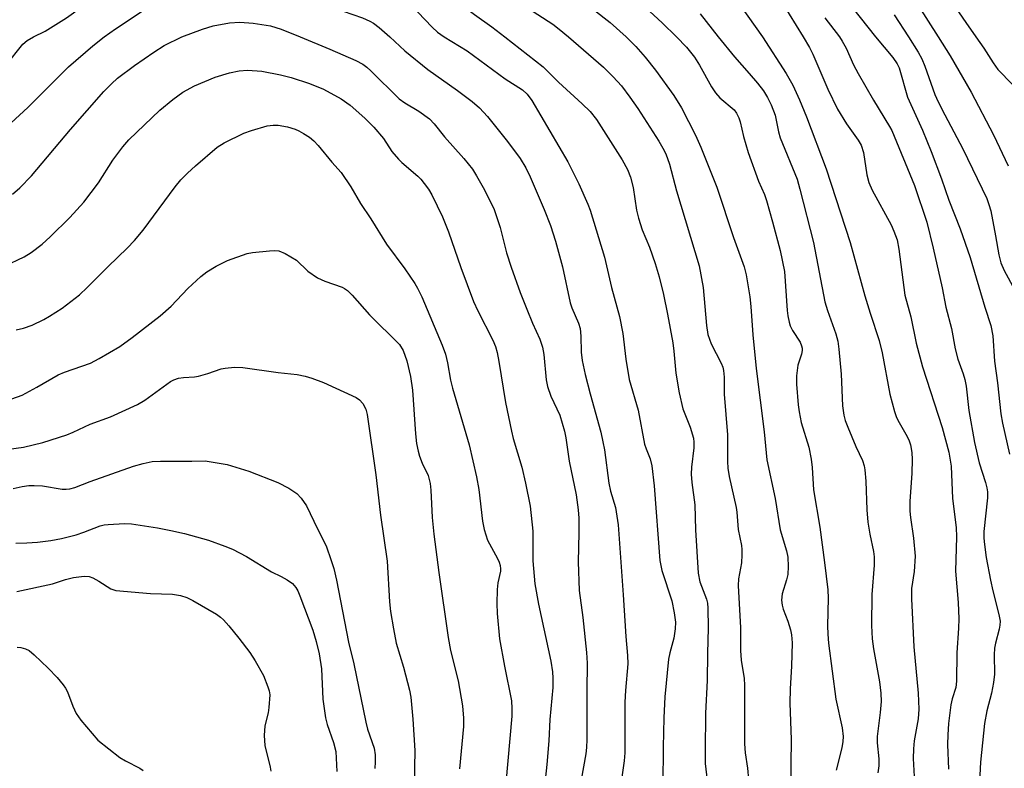
# Model space of a CAD drawing. Units: inches. Extents: x 1297766 to 1303766, y 557448 to 561448.
# Drawn here: x 1298634 to 1298842, y 560846 to 561004 of the extents above; entities that cross this region are included whole.
import ezdxf

# ---------------------------------------------------------------- set-up
doc = ezdxf.new("R2010")
doc.units = ezdxf.units.IN
doc.header["$MEASUREMENT"] = 0
doc.layers.add('Undefined', color=1, linetype='Continuous')

msp = doc.modelspace()

# ---------------------------------------------------------------- linework, layer by layer
at = {"layer": 'Undefined'}
for points, elevation in [([(1298637.03, 561000), (1298639.48, 561001.24), (1298643.99, 561004.04), (1298647.76, 561006.72), (1298654.32, 561011.76), (1298655.95, 561012.87), (1298657.71, 561013.73), (1298665.9, 561017.01), (1298667.35, 561017.5), (1298668.75, 561017.79), (1298674.67, 561018.4), (1298683.84, 561018.84), (1298687.58, 561018.89)], 432), ([(1298687.58, 561018.89), (1298693, 561018.42), (1298696.03, 561017.9), (1298696.83, 561017.63), (1298697.83, 561017.14), (1298701.89, 561014.35), (1298703.14, 561013.68), (1298704.45, 561013.1), (1298706.49, 561012.56), (1298710.53, 561012.18), (1298711.64, 561011.87), (1298712.47, 561011.33), (1298713.24, 561010.62), (1298716.66, 561006.74), (1298721.14, 561002.03), (1298722.33, 561001), (1298723.7, 561000)], 432), ([(1298712.58, 561018.65), (1298715.28, 561017.55), (1298716.16, 561017.02), (1298717.53, 561016.01), (1298719.07, 561014.71), (1298722.78, 561011.14), (1298728.08, 561006.25), (1298730.09, 561004.7), (1298733.74, 561002.16), (1298736.53, 561000)], 430), ([(1298745.33, 561013.61), (1298758.74, 561003.03), (1298762.09, 561000)], 426), ([(1298651.98, 561000), (1298654.38, 561001.73), (1298659.97, 561005.46), (1298661.52, 561006.31), (1298664.19, 561007.58), (1298669.7, 561009.56), (1298673.58, 561010.7), (1298675.82, 561011.24), (1298677.84, 561011.38), (1298680.18, 561011.29), (1298686.61, 561010.76), (1298691.15, 561010.05), (1298693.12, 561009.61), (1298696.5, 561008.22), (1298699.14, 561006.71), (1298700.38, 561006.11), (1298706.47, 561004.02), (1298708.05, 561003.35), (1298708.8, 561002.9), (1298709.99, 561002.01), (1298712.25, 561000)], 434), ([(1298764.43, 561007.89), (1298769.72, 561002.97), (1298772.73, 561000)], 424), ([(1298740.32, 561006.77), (1298746.61, 561002.67), (1298747.98, 561001.63), (1298749.93, 561000)], 428), ([(1298786.25, 561006.55), (1298790.87, 561000)], 420), ([(1298668.35, 561000), (1298672.74, 561001.65), (1298674.98, 561002.33), (1298678.44, 561002.98), (1298680.61, 561003.14), (1298683.38, 561002.94), (1298687.05, 561002.35), (1298689.32, 561001.63), (1298693.34, 561000)], 436), ([(1298777.7, 561004.9), (1298781.54, 561000)], 422), ([(1298631.21, 560993.98), (1298634.8, 560998.47), (1298635.73, 560999.26), (1298637.03, 561000)], 432), ([(1298632.37, 560981.91), (1298635.87, 560985.12), (1298644.45, 560993.71), (1298649.59, 560998.14), (1298651.98, 561000)], 434), ([(1298632.61, 560966.8), (1298634.14, 560968.18), (1298636.64, 560970.69), (1298644.83, 560980.44), (1298651.86, 560988.46), (1298653.48, 560990.13), (1298654.81, 560991.28), (1298658.34, 560994), (1298662.43, 560996.78), (1298664.64, 560998.17), (1298668.35, 561000)], 436), ([(1298693.34, 561000), (1298699.58, 560997.44), (1298705.04, 560995.04), (1298706.53, 560994.24), (1298707.37, 560993.62), (1298708.21, 560992.86), (1298714.24, 560986.91), (1298715.39, 560986.08), (1298718.38, 560984.37), (1298720.58, 560982.69), (1298721.57, 560981.64), (1298723.75, 560978.9), (1298727.83, 560974.33), (1298729.65, 560972.13), (1298730.56, 560970.71), (1298732.23, 560967.77), (1298734.27, 560963.59), (1298735.49, 560959.77), (1298736.88, 560954.47), (1298737.86, 560951.41), (1298739.76, 560946.11), (1298741.15, 560942.53), (1298742.34, 560939.6), (1298743.88, 560936.21), (1298744.46, 560934.58), (1298744.77, 560933.03), (1298745.26, 560927.63), (1298745.48, 560926.23), (1298746.19, 560924.19), (1298748.08, 560920.18), (1298749.11, 560916.85), (1298749.4, 560915.41), (1298750.1, 560910.49), (1298751.53, 560903.38), (1298752, 560900.22), (1298752.14, 560898.5), (1298752.14, 560895.39), (1298751.95, 560889.26), (1298752.21, 560883.22), (1298752.94, 560877.49), (1298753.71, 560870.09), (1298753.87, 560867.88), (1298753.78, 560862.03), (1298753.79, 560851.79), (1298753.72, 560850.08), (1298753.57, 560848.71), (1298752.64, 560843.24)], 436), ([(1298712.25, 561000), (1298715.42, 560997.08), (1298720.29, 560993.11), (1298726.49, 560988.73), (1298729.58, 560986.37), (1298731.17, 560985.05), (1298732.88, 560983.19), (1298737.04, 560977.92), (1298739.75, 560974.33), (1298740.97, 560972.35), (1298741.87, 560970.48), (1298744.79, 560963.62), (1298746.14, 560960.19), (1298747.21, 560956.92), (1298748.65, 560951.5), (1298750.3, 560943.93), (1298750.65, 560942.87), (1298752.02, 560939.58), (1298752.39, 560938.5), (1298752.57, 560936.84), (1298752.58, 560933.46), (1298752.83, 560931.7), (1298753.46, 560928.77), (1298754.48, 560924.67), (1298756.75, 560916.58), (1298757.22, 560914.6), (1298757.51, 560912.88), (1298758.43, 560905.85), (1298758.83, 560904.14), (1298759.83, 560900.73), (1298760.44, 560897.06), (1298761.5, 560882.26), (1298762.05, 560873.51), (1298762.41, 560869.52), (1298762.44, 560867.76), (1298761.96, 560862.12), (1298761.83, 560859.65), (1298761.82, 560848.93), (1298761.67, 560847.24), (1298761.18, 560843.85)], 434), ([(1298723.7, 561000), (1298728.53, 560997.08), (1298736.57, 560991.18), (1298740.21, 560988.82), (1298741.2, 560987.92), (1298742.17, 560986.61), (1298749.77, 560973.68), (1298752.12, 560969.03), (1298754.02, 560964.75), (1298754.49, 560963.46), (1298757.53, 560953.53), (1298759.03, 560947.17), (1298760.7, 560941), (1298761.38, 560937.44), (1298762.04, 560931.98), (1298762.72, 560927.72), (1298764.65, 560921.26), (1298766, 560914.09), (1298766.31, 560913.13), (1298767.2, 560910.98), (1298767.54, 560909.5), (1298768.01, 560905.3), (1298769.22, 560889.53), (1298769.67, 560887.45), (1298771.75, 560881.05), (1298772.23, 560878.51), (1298772.5, 560876.52), (1298772.46, 560875.11), (1298772.2, 560873.14), (1298771.31, 560870.07), (1298771.03, 560868.69), (1298770.3, 560860.76), (1298770.08, 560856.33), (1298769.9, 560850.18), (1298769.84, 560842.26)], 432), ([(1298736.53, 561000), (1298744.63, 560993.67), (1298747.84, 560990.46), (1298752.86, 560985.91), (1298754.53, 560984.27), (1298755.84, 560982.59), (1298761.3, 560974.09), (1298762.41, 560972.04), (1298763.05, 560970.44), (1298763.57, 560968.23), (1298764.31, 560963.42), (1298764.69, 560961.75), (1298765.5, 560959.32), (1298767.03, 560955.63), (1298768.26, 560952.21), (1298769.08, 560949.42), (1298769.97, 560945.67), (1298770.86, 560941.49), (1298771.94, 560935.45), (1298772.19, 560933.73), (1298772.6, 560929.08), (1298773.29, 560924.89), (1298774.1, 560921.54), (1298775.62, 560917.64), (1298776.29, 560915.32), (1298776.38, 560914.48), (1298776.36, 560913.34), (1298775.92, 560909.24), (1298775.86, 560907.77), (1298776, 560905.99), (1298776.62, 560901.27), (1298776.76, 560896.02), (1298777.32, 560886.88), (1298777.63, 560885), (1298779.03, 560881.39), (1298779.25, 560880.56), (1298779.37, 560879.47), (1298779.41, 560875.33), (1298779.25, 560869.92), (1298779.2, 560864.25), (1298778.83, 560857.29), (1298778.76, 560849.32), (1298778.81, 560846.68), (1298779.25, 560842.59)], 430), ([(1298749.93, 561000), (1298757.33, 560993.63), (1298759.37, 560991.58), (1298761.13, 560989.68), (1298762.91, 560987.31), (1298764.6, 560984.89), (1298768.97, 560978), (1298769.86, 560976.5), (1298770.45, 560975.32), (1298771.24, 560973.14), (1298772.74, 560967.55), (1298777.51, 560951.73), (1298778.36, 560947.17), (1298779.04, 560939.14), (1298779.37, 560937.22), (1298780.05, 560935.27), (1298782.17, 560931.14), (1298782.5, 560930.34), (1298782.67, 560929.65), (1298782.78, 560928.19), (1298782.77, 560924.62), (1298783.5, 560916.06), (1298783.48, 560910.44), (1298783.56, 560908.99), (1298783.86, 560907.25), (1298785.34, 560900.75), (1298785.48, 560899.71), (1298785.72, 560896.07), (1298786.42, 560892.72), (1298786.54, 560891.87), (1298786.55, 560890.73), (1298786.43, 560889.02), (1298785.84, 560885.64), (1298785.73, 560884.23), (1298786.25, 560875.3), (1298786.25, 560870.52), (1298786.41, 560868.5), (1298786.98, 560864.62), (1298787.11, 560863.25), (1298787.11, 560850.86), (1298787.24, 560848.95), (1298787.69, 560845.7), (1298787.93, 560843.33)], 428), ([(1298762.09, 561000), (1298764.13, 560997.95), (1298766.14, 560995.76), (1298768.27, 560992.98), (1298772.17, 560987.62), (1298773.8, 560985.01), (1298776.72, 560979.26), (1298777.83, 560976.73), (1298781.26, 560968.33), (1298784.75, 560957.65), (1298787.03, 560951.47), (1298787.45, 560949.81), (1298788.2, 560945.16), (1298788.43, 560943.13), (1298788.81, 560937.14), (1298789.55, 560930.04), (1298791.2, 560916.69), (1298791.81, 560910.8), (1298793.53, 560902.61), (1298794.61, 560896.02), (1298795.93, 560891.55), (1298796.2, 560890.21), (1298796.27, 560888.25), (1298796.2, 560886.57), (1298795.96, 560885.47), (1298795.06, 560882.53), (1298794.91, 560881.19), (1298795.03, 560880.08), (1298795.22, 560879.26), (1298796.24, 560876.73), (1298796.8, 560874.92), (1298796.99, 560873.83), (1298797.12, 560872.16), (1298797.02, 560867.24), (1298796.72, 560862.46), (1298796.67, 560859.4), (1298796.91, 560851.8), (1298796.79, 560841.27)], 426), ([(1298772.73, 561000), (1298774.87, 560997.82), (1298776.52, 560995.74), (1298777.58, 560994.08), (1298780.13, 560989.44), (1298780.93, 560988.21), (1298781.9, 560987.13), (1298784.89, 560984.61), (1298785.4, 560983.93), (1298785.91, 560982.91), (1298786.16, 560982.09), (1298786.84, 560979), (1298787.86, 560975.61), (1298790.03, 560969.59), (1298791.27, 560966.74), (1298791.73, 560965.46), (1298793.01, 560961), (1298794.6, 560954.92), (1298795.5, 560950.52), (1298796.08, 560942.28), (1298796.2, 560941.16), (1298796.49, 560939.83), (1298796.74, 560939.06), (1298797.23, 560938.04), (1298798.8, 560935.63), (1298799.11, 560934.85), (1298799.23, 560934.32), (1298799.25, 560933.82), (1298799.12, 560933.09), (1298798.31, 560930.78), (1298798.04, 560928.5), (1298798.03, 560926.76), (1298798.41, 560922.37), (1298798.61, 560920.93), (1298799.06, 560918.67), (1298800.65, 560913.42), (1298801.15, 560910.89), (1298801.34, 560909.16), (1298801.63, 560904.48), (1298802.96, 560896.59), (1298803.98, 560889.08), (1298804.65, 560883.32), (1298804.72, 560881.58), (1298804.6, 560875.75), (1298804.65, 560873.99), (1298804.83, 560872.1), (1298806.37, 560860.26), (1298807.72, 560854.24), (1298807.92, 560852.4), (1298807.85, 560851.35), (1298807.64, 560850.03), (1298806.41, 560845.33)], 424), ([(1298781.54, 561000), (1298784.97, 560995.8), (1298788.09, 560992.31), (1298789.81, 560990.26), (1298791.08, 560988.63), (1298791.96, 560987.22), (1298792.69, 560985.65), (1298793.52, 560983.47), (1298794.26, 560979.96), (1298794.63, 560978.68), (1298798.16, 560970.02), (1298798.78, 560967.85), (1298801.65, 560956.64), (1298804.03, 560944.13), (1298804.58, 560942.29), (1298806.33, 560937.37), (1298806.76, 560935.83), (1298807, 560934.14), (1298807.45, 560928.86), (1298807.78, 560922.19), (1298808.03, 560920.17), (1298808.34, 560919.08), (1298808.88, 560917.7), (1298810.6, 560913.6), (1298811.98, 560910.61), (1298812.33, 560909.52), (1298812.49, 560908.66), (1298812.67, 560906.3), (1298812.9, 560900.22), (1298813.12, 560897.62), (1298813.52, 560895.11), (1298814.31, 560891.41), (1298814.44, 560890.28), (1298814.43, 560888.53), (1298813.94, 560882.39), (1298813.89, 560875.82), (1298814, 560873.02), (1298814.27, 560870.88), (1298815.6, 560863.94), (1298815.84, 560861.57), (1298815.89, 560859.79), (1298815.71, 560857.46), (1298815.05, 560852.39), (1298815.08, 560851.09), (1298815.44, 560847.7), (1298815.44, 560846.18), (1298815.21, 560844.76)], 422), ([(1298790.87, 561000), (1298795.87, 560992.31), (1298797.3, 560989.8), (1298798.68, 560986.71), (1298800.14, 560983.15), (1298804.34, 560972.18), (1298809.35, 560956.61), (1298812.47, 560945.4), (1298813.6, 560941.72), (1298815.53, 560935.92), (1298816.14, 560933.37), (1298817.73, 560924.66), (1298818.7, 560921), (1298819.06, 560919.9), (1298819.42, 560919.12), (1298821.15, 560916.21), (1298821.78, 560915), (1298822.11, 560913.96), (1298822.38, 560912.33), (1298822.44, 560910.88), (1298822.37, 560907.93), (1298822, 560901.97), (1298821.97, 560899.94), (1298822.09, 560898.59), (1298822.74, 560894.26), (1298823.11, 560890.43), (1298822.87, 560887.24), (1298822.32, 560883.66), (1298822.3, 560881.44), (1298822.78, 560871.29), (1298823.71, 560861.54), (1298823.86, 560858.17), (1298823.71, 560856.12), (1298822.9, 560851.52), (1298822.72, 560849.77), (1298822.7, 560847.75), (1298822.87, 560843.97)], 420), ([(1298799.49, 561000), (1298800.81, 560997.77), (1298801.52, 560996.38), (1298804.64, 560988.95), (1298806.73, 560984.73), (1298808.59, 560981.67), (1298811.07, 560978.22), (1298811.7, 560977.14), (1298812.19, 560975.59), (1298812.87, 560970.92), (1298813.28, 560969.26), (1298814.03, 560967.67), (1298818.02, 560960.34), (1298818.6, 560959.02), (1298819.26, 560957.16), (1298819.67, 560955.19), (1298820.94, 560945.51), (1298822.18, 560940.94), (1298823.32, 560935.42), (1298824.66, 560930.38), (1298828.78, 560917.63), (1298830.22, 560912.38), (1298830.68, 560909.47), (1298830.99, 560902.62), (1298831.75, 560896.47), (1298831.81, 560894.55), (1298831.59, 560887.27), (1298832.19, 560880.69), (1298832.32, 560877.23), (1298832.27, 560875.24), (1298831.88, 560870.04), (1298831.81, 560864.11), (1298831.64, 560862.74), (1298830.92, 560860.38), (1298830.61, 560859.09), (1298830.14, 560855.11), (1298829.95, 560852.78), (1298829.91, 560850.74), (1298830.12, 560845.53)], 418), ([(1298807.12, 561000), (1298807.71, 560999.13), (1298808.55, 560997.64), (1298810.11, 560994.12), (1298811.04, 560992.3), (1298814.28, 560986.66), (1298817.69, 560981.11), (1298818.14, 560980.25), (1298822.95, 560968.69), (1298825.56, 560960.9), (1298826.92, 560955.42), (1298828.77, 560947.03), (1298829.55, 560942.99), (1298830.74, 560938.48), (1298831.54, 560934.22), (1298832.12, 560932.04), (1298833.23, 560928.94), (1298833.58, 560927.71), (1298833.83, 560926.33), (1298834.44, 560921.19), (1298835.64, 560914.41), (1298836.58, 560910.12), (1298837.94, 560905.97), (1298838.24, 560904.85), (1298838.35, 560904), (1298838.33, 560902.76), (1298837.6, 560895.67), (1298837.59, 560894.27), (1298837.69, 560892.88), (1298838.04, 560890.14), (1298838.97, 560885.38), (1298839.47, 560883.12), (1298840.75, 560878.11), (1298841, 560876.73), (1298840.97, 560875.88), (1298840.83, 560875.02), (1298840.01, 560872.1), (1298839.84, 560871.03), (1298839.75, 560869.65), (1298839.81, 560865.57), (1298839.62, 560863.83), (1298839.19, 560861.52), (1298838.2, 560857.84), (1298837.73, 560855.12), (1298836.86, 560847.02), (1298836.64, 560842.84)], 416), ([(1298814.7, 561000), (1298818.36, 560995.69), (1298819.28, 560994.35), (1298819.69, 560993.49), (1298821.5, 560987.32), (1298824.61, 560980.3), (1298826.47, 560975.81), (1298828.64, 560970.09), (1298830.23, 560965.55), (1298832.61, 560959.51), (1298834.68, 560953.5), (1298837.81, 560943.02), (1298839.07, 560939.15), (1298839.45, 560936.95), (1298839.85, 560931.61), (1298840.49, 560927.03), (1298841.14, 560920.51), (1298841.49, 560918.53), (1298842.99, 560911.95)], 414), ([(1298821.66, 561000), (1298823.7, 560996.8), (1298824.51, 560995.37), (1298825.16, 560993.82), (1298827.27, 560987.89), (1298827.93, 560986.33), (1298829.32, 560983.54), (1298833.12, 560976.4), (1298838.2, 560965.89), (1298838.67, 560964.67), (1298839.03, 560963.28), (1298840.07, 560958.03), (1298840.74, 560954.02), (1298841.2, 560952.36), (1298841.88, 560950.75), (1298845.78, 560943.47)], 412), ([(1298827.94, 561000), (1298830.5, 560996.02), (1298834.89, 560988.34), (1298839.62, 560979.35), (1298842.75, 560972.81)], 410), ([(1298630.94, 560951.62), (1298635.07, 560953.59), (1298636.54, 560954.49), (1298638.86, 560956.27), (1298640.58, 560957.84), (1298644.75, 560961.9), (1298647.7, 560965.12), (1298650.8, 560969.23), (1298653.79, 560973.97), (1298655.92, 560976.78), (1298657.19, 560978.29), (1298663.74, 560984.52), (1298666.42, 560986.83), (1298668.54, 560988.35), (1298671.03, 560989.7), (1298675.39, 560991.5), (1298678.38, 560992.46), (1298680.42, 560992.84), (1298682.18, 560993), (1298685.23, 560992.8), (1298689.18, 560991.98), (1298691.42, 560991.41), (1298695.31, 560990.16), (1298698.21, 560989), (1298701.98, 560986.94), (1298703.88, 560985.6), (1298707, 560982.86), (1298708.85, 560980.98), (1298710.9, 560978.57), (1298712.66, 560975.84), (1298714.05, 560974.2), (1298714.76, 560973.49), (1298718.17, 560970.64), (1298718.79, 560970.01), (1298719.52, 560969.09), (1298720.38, 560967.9), (1298721.13, 560966.67), (1298723.36, 560962.03), (1298724.63, 560958.91), (1298727.21, 560951.38), (1298729.89, 560944.21), (1298730.8, 560942.22), (1298733.96, 560936.01), (1298734.51, 560934.71), (1298734.89, 560933.41), (1298735.25, 560931.54), (1298736.62, 560922.9), (1298737.9, 560916.85), (1298738.28, 560915.25), (1298740.08, 560909.24), (1298740.9, 560905.82), (1298741.85, 560900.98), (1298742.43, 560895.74), (1298742.39, 560889.48), (1298742.86, 560884.64), (1298743.62, 560880.32), (1298746.18, 560868.28), (1298746.54, 560866.07), (1298746.66, 560864.68), (1298746.62, 560862.72), (1298745.99, 560855.96), (1298745.8, 560851.51), (1298745.38, 560846.51), (1298743.81, 560831.97)], 438), ([(1298633.39, 560938.17), (1298634.96, 560938.53), (1298636.76, 560939.2), (1298639.23, 560940.4), (1298640.43, 560941.08), (1298643.07, 560942.79), (1298646.74, 560945.6), (1298648.4, 560947.15), (1298652.79, 560951.59), (1298656.84, 560955.43), (1298658.38, 560957.06), (1298660.18, 560959.22), (1298666.95, 560968.41), (1298668.14, 560969.86), (1298669.53, 560971.27), (1298671.25, 560972.83), (1298675.84, 560976.76), (1298677.28, 560977.69), (1298681.4, 560979.68), (1298683.03, 560980.25), (1298686.35, 560981.21), (1298687.63, 560981.41), (1298688.68, 560981.37), (1298690.62, 560981), (1298692.26, 560980.55), (1298693.05, 560980.2), (1298694.05, 560979.62), (1298695.28, 560978.82), (1298696.2, 560978.11), (1298697.15, 560977.08), (1298700.01, 560973.55), (1298701.94, 560971.39), (1298703.98, 560968.35), (1298706.05, 560964.88), (1298708.23, 560961.61), (1298711.52, 560956.26), (1298715.38, 560951.06), (1298717.49, 560948), (1298718.07, 560947.01), (1298718.97, 560945.18), (1298723.29, 560934.98), (1298723.99, 560933.06), (1298724.41, 560931.22), (1298725.06, 560927.56), (1298725.46, 560925.89), (1298728.98, 560913.95), (1298730.55, 560907.18), (1298731.02, 560904.52), (1298731.8, 560897.82), (1298732.13, 560896.09), (1298732.87, 560893.83), (1298734.95, 560889.98), (1298735.3, 560889.19), (1298735.51, 560888.48), (1298735.59, 560887.75), (1298735.57, 560887.26), (1298735.01, 560884.85), (1298734.86, 560883.39), (1298734.79, 560880.44), (1298734.92, 560878.34), (1298735.41, 560872.99), (1298736.42, 560867.27), (1298737.88, 560859.95), (1298737.99, 560858.33), (1298737.95, 560856.67), (1298736.73, 560842.59)], 440), ([(1298632.45, 560923.67), (1298634.64, 560924.45), (1298637.78, 560926.08), (1298642.27, 560928.7), (1298643.59, 560929.25), (1298649.06, 560931.19), (1298650.89, 560932.15), (1298655.25, 560934.67), (1298657.85, 560936.56), (1298663.79, 560941.15), (1298666.09, 560943.17), (1298669.61, 560946.93), (1298672.36, 560949.44), (1298673.64, 560950.47), (1298675.58, 560951.63), (1298677.96, 560952.84), (1298682.14, 560954.28), (1298683.29, 560954.49), (1298686.83, 560954.84), (1298688, 560954.91), (1298688.85, 560954.84), (1298690.13, 560954.33), (1298692.58, 560952.88), (1298694.91, 560950.6), (1298696.97, 560949.21), (1298698.49, 560948.46), (1298702.15, 560947.21), (1298702.67, 560946.95), (1298703.3, 560946.52), (1298704.3, 560945.52), (1298707.95, 560941.36), (1298714.26, 560935.13), (1298715.07, 560933.86), (1298715.86, 560931.68), (1298716.62, 560928.35), (1298717.03, 560925.47), (1298717.66, 560916.23), (1298717.9, 560914.25), (1298718.2, 560912.62), (1298718.48, 560911.56), (1298719.06, 560910.09), (1298720.31, 560907.47), (1298720.78, 560905.77), (1298720.92, 560904.35), (1298721.16, 560898.64), (1298721.52, 560895.09), (1298722.55, 560887.03), (1298724.54, 560873.27), (1298725.04, 560870.57), (1298726.63, 560864.14), (1298727.6, 560858.87), (1298727.78, 560856.27), (1298727.81, 560854.53), (1298726.93, 560845.59)], 442), ([(1298631.35, 560912.93), (1298634.97, 560913.44), (1298639.01, 560914.4), (1298644.08, 560916.07), (1298645.42, 560916.61), (1298649, 560918.27), (1298653.28, 560919.83), (1298659.01, 560922.44), (1298660.51, 560923.36), (1298665.94, 560927.28), (1298666.68, 560927.68), (1298667.65, 560928.01), (1298668.71, 560928.18), (1298670.99, 560928.32), (1298671.84, 560928.44), (1298673.84, 560929), (1298676.66, 560929.95), (1298677.5, 560930.15), (1298679.48, 560930.36), (1298681.22, 560930.27), (1298688.68, 560929.19), (1298692.69, 560928.8), (1298694.4, 560928.43), (1298695.8, 560928.02), (1298698.22, 560927.09), (1298705.14, 560923.93), (1298705.83, 560923.45), (1298706.52, 560922.63), (1298707.16, 560921.43), (1298707.47, 560920.36), (1298709.3, 560907.64), (1298710.27, 560899.1), (1298711.7, 560889.38), (1298712.16, 560880.83), (1298712.36, 560878.81), (1298712.98, 560875.11), (1298713.61, 560872.12), (1298715.13, 560867.05), (1298716.42, 560862.15), (1298716.65, 560860.7), (1298717.11, 560856.05), (1298717.54, 560849.48), (1298717.39, 560842.2)], 444), ([(1298632.74, 560904.7), (1298634.65, 560905.14), (1298636.04, 560905.36), (1298637.19, 560905.38), (1298638.92, 560905.26), (1298643.12, 560904.58), (1298643.94, 560904.56), (1298644.71, 560904.66), (1298645.75, 560904.97), (1298649.01, 560906.23), (1298658.14, 560909.44), (1298660.22, 560910.02), (1298662.12, 560910.42), (1298663.84, 560910.5), (1298670.47, 560910.46), (1298673.28, 560910.56), (1298677.89, 560909.82), (1298682.52, 560908.39), (1298688.62, 560906.02), (1298690.95, 560904.81), (1298692.62, 560903.7), (1298693.55, 560902.69), (1298694.64, 560901.05), (1298696.95, 560896.25), (1298698.84, 560892.62), (1298699.89, 560889.57), (1298700.39, 560887.87), (1298700.96, 560885.41), (1298703.54, 560872.3), (1298704.67, 560867.72), (1298707.18, 560855.42), (1298707.56, 560853.94), (1298708.94, 560849.94), (1298709.15, 560848.53), (1298709.17, 560847.08), (1298709.07, 560845.63)], 446), ([(1298633.32, 560893.16), (1298635.62, 560893.23), (1298637.91, 560893.4), (1298640.68, 560893.76), (1298642.96, 560894.18), (1298646.04, 560894.92), (1298647.64, 560895.48), (1298651.11, 560896.86), (1298651.93, 560897.06), (1298652.79, 560897.16), (1298656.26, 560897.32), (1298657.7, 560897.29), (1298663.2, 560896.45), (1298666.02, 560895.88), (1298668.88, 560895.21), (1298673.96, 560893.83), (1298677.45, 560892.58), (1298679.02, 560891.94), (1298681.98, 560890.4), (1298687.25, 560887.17), (1298689.3, 560886.17), (1298690.59, 560885.44), (1298691.67, 560884.66), (1298692.38, 560883.84), (1298692.81, 560883.12), (1298693.26, 560882.1), (1298696.02, 560874.82), (1298696.73, 560872.42), (1298697.32, 560869.83), (1298697.81, 560866.7), (1298698.13, 560860.31), (1298698.65, 560856.32), (1298698.99, 560854.93), (1298700.37, 560851.16), (1298700.82, 560849.22), (1298701.05, 560845.03)], 448), ([(1298633.51, 560883.03), (1298641.07, 560884.64), (1298643.83, 560885.55), (1298645.51, 560885.95), (1298647.75, 560886.23), (1298648.83, 560886.13), (1298649.6, 560885.85), (1298650.84, 560885.21), (1298653.38, 560883.56), (1298654.44, 560883.23), (1298661.76, 560882.55), (1298666.38, 560882.42), (1298668.05, 560882.14), (1298669.39, 560881.71), (1298670.65, 560881.07), (1298675.64, 560878.18), (1298676.52, 560877.55), (1298677.13, 560877.01), (1298678.28, 560875.74), (1298680.41, 560873.13), (1298682.68, 560870.1), (1298683.83, 560868.38), (1298685.58, 560865.26), (1298686.52, 560862.86), (1298686.75, 560862.05), (1298686.89, 560861.21), (1298686.74, 560858.55), (1298686.56, 560857.39), (1298685.88, 560854.67), (1298685.75, 560852.61), (1298685.86, 560850.53), (1298686.99, 560845.9), (1298687.11, 560845.09)], 450), ([(1298633.62, 560871.27), (1298634.39, 560871.2), (1298635.39, 560870.92), (1298636.11, 560870.55), (1298637.22, 560869.64), (1298640.18, 560866.79), (1298642.01, 560864.85), (1298643.31, 560863.29), (1298643.81, 560862.58), (1298644.21, 560861.81), (1298645.33, 560858.79), (1298646.04, 560857.27), (1298647.07, 560855.87), (1298650.6, 560851.61), (1298655.25, 560847.99), (1298656.48, 560847.26), (1298659.49, 560845.74), (1298660.16, 560845.24)], 452)]:
    msp.add_lwpolyline(points, dxfattribs=dict(at, elevation=elevation))
for points in [[(1298826.94, 561013, 408), (1298833.76, 561003.03, 408), (1298835.92, 561000, 408)], [(1298821.15, 561010.81, 410), (1298827.94, 561000, 410)], [(1298808.28, 561008.25, 414), (1298814.7, 561000, 414)], [(1298795, 561007.17, 418), (1298799.49, 561000, 418)], [(1298804.04, 561004, 416), (1298807.12, 561000, 416)], [(1298818.66, 561004.68, 412), (1298821.66, 561000, 412)], [(1298835.92, 561000, 408), (1298837.6, 560997.6, 408), (1298839.53, 560994.52, 408), (1298840.54, 560993.13, 408), (1298846.81, 560986.75, 408)]]:
    msp.add_polyline3d(points, dxfattribs=at)

doc.saveas('drawing.dxf')
